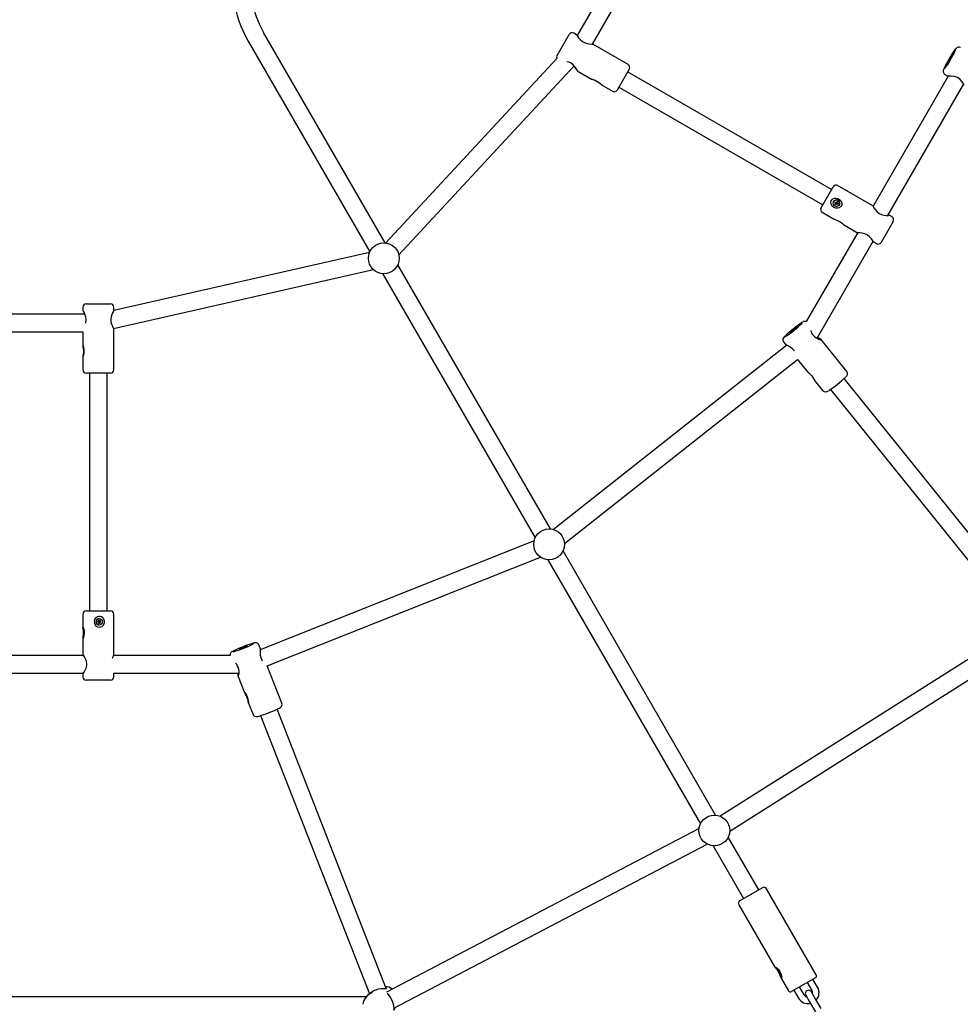
# Model space of a CAD drawing. Units: millimetres. Extents: x 2.4 to 27.1, y 3.8 to 24.
# Drawn here: x 9 to 9.9, y 7.5 to 8.4 of the extents above; entities that cross this region are included whole.
import ezdxf

# ---------------------------------------------------------------- set-up
doc = ezdxf.new("R2010")
doc.units = ezdxf.units.MM
doc.header["$LTSCALE"] = 140
doc.header["$PDSIZE"] = -1
doc.linetypes.add('SLD-Сплошная', pattern=[0])
doc.styles.get("Standard").update_dxf_attribs({"font": 'isocpeui.ttf'})
doc.dimstyles.new('ISO-25', dxfattribs={"dimtxt": 2.5, "dimasz": 2.5, "dimexe": 1.25, "dimexo": 0.625, "dimtad": 1, "dimtxsty": 'Standard', "dimcen": 2.5, "dimadec": 0, "dimazin": 0, "dimtfac": 1, "dimtmove": 0, "dimatfit": 3, "dimfxl": 1, "dimarcsym": 0})

# ---------------------------------------------------------------- blocks, each defined once
blk = doc.blocks.new('_D_19')
at = {"color": 0, "lineweight": -2, "transparency": 16777216}
for p, q in [((25.9747, 19.88633), (25.9747, 3.8108)), ((4.48416, 8.91071), (4.48416, 3.8108)), ((4.90416, 3.9508), (25.5547, 3.9508))]:
    blk.add_line(p, q, dxfattribs=at)
at = {"color": 0, "transparency": 16777216}
for points in [[(4.90416, 4.0208), (4.90416, 3.8808), (4.48416, 3.9508)], [(25.5547, 4.0208), (25.5547, 3.8808), (25.9747, 3.9508)]]:
    blk.add_solid(points, dxfattribs=at)
at = {"layer": 'Defpoints', "color": 0, "transparency": 16777216}
for p in [(25.9747, 19.88633), (4.48416, 8.91071), (25.9747, 3.9508)]:
    blk.add_point(p, dxfattribs=at)
at = {"color": 0, "transparency": 16777216, "insert": (15.22943, 4.5548), "char_height": 0.42, "attachment_point": 2}
blk.add_mtext('21,49м', dxfattribs=at)
blk = doc.blocks.new('*D42')
at = {"color": 0, "lineweight": -2, "transparency": 16777216}
for p, q in [((21.6081, 20.53804), (2.85261, 20.53804)), ((2.99261, 6.97004), (2.99261, 20.11804)), ((8.93666, 6.55004), (2.85261, 6.55004))]:
    blk.add_line(p, q, dxfattribs=at)
at = {"color": 0, "transparency": 16777216}
for points in [[(2.92261, 20.11804), (3.06261, 20.11804), (2.99261, 20.53804)], [(2.92261, 6.97004), (3.06261, 6.97004), (2.99261, 6.55004)]]:
    blk.add_solid(points, dxfattribs=at)
at = {"layer": 'Defpoints', "color": 0, "transparency": 16777216}
for p in [(2.99261, 20.53804), (21.6081, 20.53804), (8.93666, 6.55004)]:
    blk.add_point(p, dxfattribs=at)
at = {"color": 0, "transparency": 16777216, "insert": (2.64061, 13.54404), "char_height": 0.42, "attachment_point": 5, "rotation": 90}
blk.add_mtext('13,99м', dxfattribs=at)

msp = doc.modelspace()

# ---------------------------------------------------------------- linework, layer by layer
at = {"color": 7, "linetype": 'SLD-Сплошная', "lineweight": 25}
for p, q in [((9.59522, 8.51754), (9.52624, 8.39806)), ((9.54023, 8.39029), (9.60885, 8.50915)), ((9.35198, 8.20984), (9.24159, 8.40104)), ((9.50803, 8.3801), (9.51903, 8.39915)), ((9.52581, 8.3987), (9.52313, 8.40025)), ((9.22774, 8.39304), (9.33813, 8.20184)), ((9.57249, 8.37175), (9.54042, 8.39026)), ((9.5079, 8.37735), (9.35273, 8.20976)), ((9.36447, 8.19889), (9.52349, 8.37064)), ((9.52635, 8.36606), (9.53934, 8.35856)), ((9.57359, 8.36765), (9.56259, 8.34861)), ((9.75713, 8.25822), (9.57209, 8.36505)), ((9.86301, 8.36136), (9.79482, 8.24326)), ((9.86003, 8.36286), (9.86271, 8.36131)), ((9.54823, 8.35343), (9.55849, 8.3475)), ((9.80842, 8.2348), (9.87711, 8.35378)), ((9.56259, 8.34861), (9.56259, 8.3486)), ((9.56409, 8.3512), (9.74913, 8.24436)), ((9.79479, 8.2434), (9.76273, 8.26191)), ((9.74763, 8.24176), (9.75863, 8.26082)), ((9.75904, 8.24742), (9.75903, 8.24741)), ((9.76011, 8.24638), (9.76046, 8.24698)), ((9.76076, 8.246), (9.76011, 8.24638)), ((9.76078, 8.24604), (9.76011, 8.24638)), ((9.76046, 8.24698), (9.76111, 8.24661)), ((9.76053, 8.24481), (9.76091, 8.24546)), ((9.76114, 8.24446), (9.76053, 8.24481)), ((9.76056, 8.24566), (9.76091, 8.24586)), ((9.76097, 8.2458), (9.76056, 8.24566)), ((9.76096, 8.24566), (9.76056, 8.24566)), ((9.76081, 8.24602), (9.76114, 8.24659)), ((9.76093, 8.2455), (9.76091, 8.24546)), ((9.76156, 8.24518), (9.76095, 8.24553)), ((9.76151, 8.24511), (9.76114, 8.24446)), ((9.76131, 8.24696), (9.76151, 8.24661)), ((9.76131, 8.24656), (9.76131, 8.24696)), ((9.76143, 8.2466), (9.76131, 8.24696)), ((9.76154, 8.24515), (9.76151, 8.24511)), ((9.76166, 8.24676), (9.76203, 8.2474)), ((9.76166, 8.24676), (9.76227, 8.24641)), ((9.76186, 8.24491), (9.76166, 8.24525)), ((9.76178, 8.24533), (9.76186, 8.24491)), ((9.76186, 8.24531), (9.76186, 8.24491)), ((9.76203, 8.2474), (9.76264, 8.24705)), ((9.76238, 8.24588), (9.76205, 8.24531)), ((9.76271, 8.24488), (9.76206, 8.24525)), ((9.76208, 8.24529), (9.76271, 8.24488)), ((9.76221, 8.24621), (9.76261, 8.24621)), ((9.76224, 8.24614), (9.76261, 8.24621)), ((9.76264, 8.24705), (9.76226, 8.24641)), ((9.76261, 8.24621), (9.76226, 8.24601)), ((9.76241, 8.24586), (9.76306, 8.24548)), ((9.76306, 8.24548), (9.76271, 8.24488)), ((9.76414, 8.24446), (9.76415, 8.24447)), ((9.74873, 8.23767), (9.75899, 8.23174)), ((9.7679, 8.2266), (9.78087, 8.21911)), ((9.81319, 8.22932), (9.80219, 8.21026)), ((9.81209, 8.23341), (9.80942, 8.23496)), ((9.78091, 8.21916), (9.73425, 8.13834)), ((9.74398, 8.1232), (9.79493, 8.21145)), ((9.79542, 8.21071), (9.79809, 8.20917)), ((9.33782, 8.20115), (9.1056, 8.14841)), ((9.10542, 8.13196), (9.34137, 8.18555)), ((9.34962, 8.18194), (9.48813, 7.94204)), ((9.50198, 7.95004), (9.36347, 8.18994)), ((9.07766, 8.15152), (9.07766, 8.14848)), ((9.08066, 8.15452), (9.10266, 8.15452)), ((9.10566, 8.14846), (9.10566, 8.15152)), ((9.0795, 8.14504), (8.95026, 8.14504)), ((8.95054, 8.12904), (9.07766, 8.12904)), ((9.07766, 8.12904), (9.07766, 8.11671)), ((9.10566, 8.09452), (9.10566, 8.13156)), ((9.71358, 8.11991), (9.71551, 8.11752)), ((9.77106, 8.09316), (9.74785, 8.122)), ((9.71669, 8.11683), (9.50486, 7.94949)), ((9.07766, 8.10638), (9.07766, 8.09452)), ((9.51477, 7.93693), (9.72634, 8.10407)), ((9.72634, 8.10407), (9.73542, 8.09279)), ((9.10266, 8.09152), (9.08066, 8.09152)), ((9.08366, 8.09152), (9.08366, 7.87578)), ((9.09966, 7.87578), (9.09966, 8.09152)), ((9.74183, 8.08483), (9.74925, 8.0756)), ((9.9391, 7.87489), (9.76857, 8.0867)), ((9.7561, 8.07666), (9.92664, 7.86486)), ((9.48717, 7.93927), (9.23849, 7.84036)), ((9.24488, 7.82568), (9.49308, 7.92441)), ((9.49962, 7.92214), (9.63813, 7.68223)), ((9.65198, 7.69023), (9.51347, 7.93014)), ((9.07766, 7.87278), (9.07766, 7.86081)), ((9.08066, 7.87578), (9.10266, 7.87578)), ((9.09251, 7.86873), (9.09248, 7.86873)), ((9.10566, 7.83563), (9.10566, 7.87278)), ((9.09102, 7.86613), (9.09177, 7.86613)), ((9.09102, 7.86543), (9.09102, 7.86613)), ((9.09177, 7.86543), (9.09102, 7.86543)), ((9.09171, 7.86543), (9.09171, 7.86613)), ((9.09177, 7.86653), (9.09211, 7.86633)), ((9.09196, 7.86618), (9.09177, 7.86653)), ((9.09196, 7.86624), (9.09177, 7.86653)), ((9.09177, 7.86503), (9.09196, 7.86537)), ((9.09196, 7.86531), (9.09177, 7.86503)), ((9.09211, 7.86523), (9.09177, 7.86503)), ((9.09216, 7.86653), (9.09216, 7.86728)), ((9.09216, 7.86728), (9.09286, 7.86728)), ((9.09216, 7.86649), (9.09277, 7.86649)), ((9.09277, 7.86506), (9.09216, 7.86506)), ((9.09216, 7.86428), (9.09216, 7.86503)), ((9.09286, 7.86428), (9.09216, 7.86428)), ((9.09248, 7.86283), (9.09251, 7.86283)), ((9.09277, 7.86653), (9.09286, 7.86728)), ((9.09277, 7.86503), (9.09286, 7.86428)), ((9.09286, 7.86728), (9.09286, 7.86653)), ((9.09286, 7.86503), (9.09286, 7.86428)), ((9.0929, 7.86624), (9.09326, 7.86653)), ((9.0929, 7.86531), (9.09326, 7.86503)), ((9.09292, 7.86633), (9.09326, 7.86653)), ((9.09326, 7.86503), (9.09292, 7.86523)), ((9.09326, 7.86653), (9.09306, 7.86618)), ((9.09306, 7.86537), (9.09326, 7.86503)), ((9.09313, 7.86613), (9.09313, 7.86542)), ((9.09317, 7.86613), (9.09326, 7.86613)), ((9.09317, 7.86543), (9.09326, 7.86543)), ((9.09326, 7.86613), (9.09401, 7.86613)), ((9.09401, 7.86543), (9.09326, 7.86543)), ((9.09401, 7.86613), (9.09401, 7.86543)), ((9.92677, 7.86065), (9.65622, 7.68919)), ((9.07766, 7.85072), (9.07766, 7.83565)), ((9.66479, 7.67567), (9.94672, 7.85435)), ((9.23855, 7.84191), (9.23743, 7.84477)), ((9.07834, 7.83504), (8.94964, 7.83504)), ((9.21123, 7.83504), (9.10543, 7.83504)), ((9.25813, 7.79179), (9.24489, 7.82568)), ((8.94935, 7.81904), (9.07798, 7.81904)), ((9.07766, 7.81893), (9.07766, 7.81578)), ((9.1055, 7.81932), (9.1056, 7.81892)), ((9.10557, 7.81904), (9.21928, 7.81904)), ((9.10566, 7.81578), (9.10566, 7.81892)), ((9.21858, 7.81607), (9.224, 7.80221)), ((9.08068, 7.81278), (9.08066, 7.81278)), ((9.10266, 7.81278), (9.08068, 7.81278)), ((9.22775, 7.79262), (9.23205, 7.7816)), ((9.23205, 7.7816), (9.23206, 7.78158)), ((9.2389, 7.78055), (9.33765, 7.52777)), ((9.35288, 7.53277), (9.25381, 7.78637)), ((9.63691, 7.67804), (9.35334, 7.52957)), ((9.35976, 7.51487), (9.64433, 7.66386)), ((9.69109, 7.6225), (9.66347, 7.67033)), ((9.64962, 7.66233), (9.67723, 7.6145)), ((9.67411, 7.6127), (9.6942, 7.6243)), ((9.74322, 7.54521), (9.69817, 7.62324)), ((9.67305, 7.60874), (9.70574, 7.55211)), ((9.70799, 7.55011), (9.70882, 7.54897)), ((9.70839, 7.54919), (9.70799, 7.55011)), ((9.70836, 7.55028), (9.70896, 7.54945)), ((9.70891, 7.54902), (9.70836, 7.55028)), ((9.70839, 7.54919), (9.70863, 7.54924)), ((9.70922, 7.54806), (9.70839, 7.54919)), ((9.70891, 7.54902), (9.70911, 7.54912)), ((9.70896, 7.54945), (9.70951, 7.54819)), ((9.70922, 7.54806), (9.70948, 7.54819)), ((9.70993, 7.54745), (9.70967, 7.54728)), ((9.71022, 7.54602), (9.70967, 7.54728)), ((9.70996, 7.54741), (9.71079, 7.54628)), ((9.71054, 7.54662), (9.71036, 7.5465)), ((9.71022, 7.54602), (9.71038, 7.5462)), ((9.71082, 7.54519), (9.71022, 7.54602)), ((9.71027, 7.54645), (9.71082, 7.54519)), ((9.71119, 7.54536), (9.71036, 7.5465)), ((9.71079, 7.54628), (9.71119, 7.54536)), ((9.71147, 7.54219), (9.7181, 7.53071)), ((9.74248, 7.54248), (9.72083, 7.52998)), ((9.73512, 7.53823), (9.73931, 7.53098)), ((9.7445, 7.53398), (9.74032, 7.54123)), ((9.3392, 7.52916), (9.33602, 7.52631)), ((9.723, 7.53123), (9.72718, 7.52398)), ((9.73238, 7.52698), (9.72819, 7.53423)), ((9.74244, 7.52355), (9.73894, 7.52961)), ((9.33479, 7.52504), (8.94499, 7.52504)), ((9.73375, 7.52661), (9.73725, 7.52055)), ((9.73725, 7.52055), (9.7425, 7.51146)), ((9.74769, 7.51446), (9.74244, 7.52355))]:
    msp.add_line(p, q, dxfattribs=at)
at = {"color": 7, "linetype": 'SLD-Сплошная', "lineweight": 25, "flags": 128}
for points in [[(9.52579, 8.39866), (9.52593, 8.39851), (9.52653, 8.39764), (9.5276, 8.39614), (9.52938, 8.39414), (9.53122, 8.39265), (9.53338, 8.39153), (9.53545, 8.39089), (9.53761, 8.39053), (9.53953, 8.39036), (9.54041, 8.39027), (9.54042, 8.39026)], [(9.87405, 8.38706), (9.87382, 8.38722), (9.87292, 8.38747), (9.87214, 8.38747), (9.87148, 8.38732), (9.87095, 8.38707), (9.87053, 8.38679), (9.87018, 8.38648), (9.8698, 8.38608), (9.86918, 8.38531)], [(9.86246, 8.37301), (9.86246, 8.37316), (9.86263, 8.3736), (9.86296, 8.3743), (9.86343, 8.37519), (9.86399, 8.37619), (9.86459, 8.37722), (9.86517, 8.37819), (9.8657, 8.379), (9.86611, 8.37958), (9.86638, 8.3799), (9.86647, 8.3799), (9.86639, 8.3796), (9.86613, 8.37903), (9.86573, 8.37822), (9.86521, 8.37727), (9.86463, 8.37624), (9.86403, 8.37523), (9.86346, 8.37433), (9.86299, 8.37362), (9.86265, 8.37317), (9.86246, 8.37301)], [(9.52643, 8.36605), (9.52646, 8.36603), (9.52625, 8.36656), (9.52565, 8.36772), (9.52451, 8.36948), (9.52262, 8.37162), (9.52075, 8.373), (9.51862, 8.37396), (9.51691, 8.37436)], [(9.52312, 8.37024), (9.52399, 8.36933), (9.52529, 8.36762), (9.52619, 8.36632), (9.52638, 8.36611)], [(9.87736, 8.35291), (9.87731, 8.35332), (9.87684, 8.35442), (9.87582, 8.35612), (9.87402, 8.35823), (9.87218, 8.3596), (9.87003, 8.36057), (9.86787, 8.36109), (9.86554, 8.36134), (9.86355, 8.36137), (9.86268, 8.36135), (9.86274, 8.36135)], [(9.53935, 8.35857), (9.53927, 8.3586), (9.53944, 8.35861), (9.53997, 8.3585), (9.54087, 8.35825), (9.54104, 8.3582)], [(9.54104, 8.3582), (9.54255, 8.35763), (9.54417, 8.35683), (9.54574, 8.3558), (9.54705, 8.35473), (9.54793, 8.35385), (9.54824, 8.35348), (9.54823, 8.35343), (9.54792, 8.35366), (9.54734, 8.35416), (9.54642, 8.3549), (9.5451, 8.35584), (9.54349, 8.3568), (9.54184, 8.3576), (9.5404, 8.35817), (9.53961, 8.35845), (9.53961, 8.35845)], [(9.76622, 8.24704), (9.76656, 8.24567), (9.76647, 8.24431), (9.76591, 8.24305), (9.76506, 8.24215), (9.76396, 8.24154), (9.76257, 8.24125), (9.76092, 8.2414), (9.75921, 8.24211), (9.75777, 8.24334), (9.75682, 8.24496), (9.75654, 8.24674), (9.75682, 8.24799), (9.7575, 8.2491), (9.75845, 8.24989), (9.75966, 8.25039), (9.76117, 8.25054), (9.76289, 8.2502), (9.76453, 8.24927), (9.76579, 8.24787), (9.76622, 8.24704)], [(9.79479, 8.2434), (9.79477, 8.24341), (9.79495, 8.24293), (9.79556, 8.24178), (9.79667, 8.24006), (9.79853, 8.23792), (9.80039, 8.23652), (9.80252, 8.23553), (9.80464, 8.23501), (9.80686, 8.23479), (9.80873, 8.23481), (9.80948, 8.2349), (9.80918, 8.23497), (9.80853, 8.23501)], [(9.759, 8.23175), (9.75899, 8.23174), (9.75935, 8.2316), (9.76007, 8.23135), (9.76119, 8.23092), (9.76266, 8.23026), (9.7643, 8.22935), (9.76581, 8.22831), (9.76702, 8.22734), (9.76766, 8.2268), (9.7679, 8.22661)], [(9.78943, 8.21716), (9.78713, 8.21818), (9.7849, 8.21873), (9.78276, 8.219), (9.78118, 8.21911), (9.78089, 8.21916)], [(9.79544, 8.21075), (9.79528, 8.21094), (9.79466, 8.21185), (9.79357, 8.21339), (9.79176, 8.21541), (9.78991, 8.21687), (9.78943, 8.21716)], [(9.08012, 8.13684), (9.08038, 8.13764), (9.08063, 8.13995), (9.08041, 8.14228), (9.0798, 8.14436), (9.07891, 8.14639), (9.07803, 8.14796), (9.07766, 8.14852), (9.07768, 8.14848)], [(9.10562, 8.14846), (9.10551, 8.14822), (9.10499, 8.14727), (9.10417, 8.14559), (9.10328, 8.14305), (9.1029, 8.14071), (9.10301, 8.13828), (9.10352, 8.13617), (9.10432, 8.13411), (9.1052, 8.13237), (9.10564, 8.13156), (9.10566, 8.13152), (9.10566, 8.13152)], [(9.73425, 8.13834), (9.73422, 8.13836), (9.7335, 8.13857), (9.73285, 8.13861), (9.73231, 8.13854), (9.73186, 8.13841), (9.73143, 8.13824), (9.7309, 8.13797), (9.73, 8.13742), (9.72902, 8.13677), (9.72858, 8.13645)], [(9.71949, 8.12853), (9.71962, 8.12873), (9.72001, 8.12913), (9.72064, 8.1297), (9.72144, 8.13039), (9.72235, 8.13114), (9.72327, 8.13188), (9.72414, 8.13254), (9.72487, 8.13306), (9.7254, 8.13341), (9.72569, 8.13354), (9.72569, 8.13345), (9.72543, 8.13315), (9.72491, 8.13265), (9.72419, 8.13201), (9.72333, 8.13129), (9.7224, 8.13054), (9.72149, 8.12983), (9.72068, 8.12923), (9.72004, 8.12879), (9.71963, 8.12855), (9.71949, 8.12853)], [(9.72858, 8.13645), (9.72783, 8.13592), (9.72715, 8.13542)], [(9.7383, 8.13028), (9.73883, 8.12871), (9.74, 8.12661), (9.7416, 8.12481), (9.74332, 8.12354), (9.74524, 8.12257), (9.74702, 8.12196), (9.74788, 8.12184), (9.74792, 8.12189)], [(9.71292, 8.12156), (9.71313, 8.12066), (9.71358, 8.11993)], [(9.74792, 8.12189), (9.74747, 8.12224), (9.74629, 8.12288), (9.74445, 8.1239), (9.7444, 8.12393)], [(9.07766, 8.10637), (9.07775, 8.10675), (9.07791, 8.1075), (9.07812, 8.10868), (9.0783, 8.11029), (9.07833, 8.11216), (9.07817, 8.11399), (9.07792, 8.11552), (9.07774, 8.11635), (9.07766, 8.11671), (9.07771, 8.11657), (9.07785, 8.11606), (9.07806, 8.11515), (9.0781, 8.11498), (9.0781, 8.11498)], [(9.0781, 8.11498), (9.07834, 8.11339), (9.07844, 8.11159), (9.07835, 8.10971), (9.0781, 8.10804), (9.07782, 8.10684), (9.07769, 8.10639), (9.07767, 8.10638)], [(9.72346, 8.11157), (9.7231, 8.11211), (9.72147, 8.1138), (9.7197, 8.11512), (9.71773, 8.11628), (9.71607, 8.11716), (9.71554, 8.11754)], [(9.73677, 8.09155), (9.73795, 8.09039), (9.73916, 8.08903), (9.74026, 8.08753), (9.74111, 8.08615), (9.74165, 8.08516), (9.74183, 8.08482), (9.74183, 8.08483)], [(9.09592, 7.86231), (9.09493, 7.86134), (9.09372, 7.86074), (9.09236, 7.86059), (9.09115, 7.86087), (9.09006, 7.86153), (9.08909, 7.86258), (9.08838, 7.86409), (9.08813, 7.86592), (9.08849, 7.86779), (9.08944, 7.86942), (9.09086, 7.87055), (9.0921, 7.87094), (9.09339, 7.8709), (9.09453, 7.87047), (9.09556, 7.86967), (9.09642, 7.86844), (9.09696, 7.86678), (9.09698, 7.8649), (9.09641, 7.8631), (9.09592, 7.86231)], [(9.07786, 7.85231), (9.07803, 7.85391), (9.07811, 7.85571), (9.07804, 7.85758), (9.07786, 7.85925), (9.07769, 7.86045), (9.07766, 7.86091), (9.07775, 7.86093), (9.07793, 7.86054), (9.07818, 7.85979), (9.07846, 7.85862), (9.07868, 7.85701), (9.07872, 7.85514), (9.07853, 7.85331), (9.07818, 7.85178), (9.0779, 7.85095), (9.07771, 7.85058), (9.07766, 7.85072), (9.07771, 7.85124), (9.07784, 7.85214), (9.07786, 7.85231)], [(9.21958, 7.84101), (9.21969, 7.84113), (9.22013, 7.84138), (9.22085, 7.84172), (9.22178, 7.84212), (9.22285, 7.84256), (9.22396, 7.84299), (9.22501, 7.84337), (9.22591, 7.84368), (9.22658, 7.84387), (9.22696, 7.84394), (9.22701, 7.84388), (9.22673, 7.84369), (9.22615, 7.8434), (9.22531, 7.84302), (9.2243, 7.84259), (9.2232, 7.84216), (9.2221, 7.84174), (9.22112, 7.8414), (9.22032, 7.84115), (9.2198, 7.84101), (9.21958, 7.84101)], [(9.23742, 7.84477), (9.237, 7.84553), (9.23641, 7.84611), (9.23579, 7.84647), (9.2352, 7.84666), (9.23468, 7.84673), (9.23422, 7.84673), (9.23375, 7.84667), (9.23306, 7.84654), (9.23204, 7.84628), (9.23088, 7.84593), (9.23076, 7.84589)], [(9.23851, 7.8419), (9.23855, 7.84155), (9.23849, 7.84035), (9.2384, 7.83838), (9.23854, 7.83561), (9.23906, 7.83327), (9.24004, 7.83106), (9.24052, 7.83037)], [(9.08115, 7.82728), (9.08085, 7.82978), (9.0801, 7.83198), (9.07907, 7.83397), (9.0781, 7.83539), (9.07767, 7.83577), (9.07777, 7.83533), (9.07789, 7.83504)], [(9.21399, 7.83919), (9.21396, 7.83917), (9.21307, 7.83867), (9.2126, 7.83836), (9.21223, 7.83806), (9.21187, 7.83768), (9.21151, 7.83714), (9.21123, 7.83642), (9.21115, 7.83555), (9.21125, 7.83504)], [(9.0778, 7.8193), (9.07768, 7.81878), (9.07805, 7.8191), (9.07876, 7.82009), (9.07975, 7.82181), (9.08075, 7.82439), (9.08114, 7.82672), (9.08115, 7.82728)], [(9.224, 7.80221), (9.22399, 7.80222), (9.22414, 7.80204), (9.22449, 7.80155), (9.22505, 7.80073), (9.22515, 7.80058)], [(9.22515, 7.80058), (9.22598, 7.79914), (9.22674, 7.79749), (9.22732, 7.79572), (9.22766, 7.79413), (9.2278, 7.79299), (9.2278, 7.79258), (9.22775, 7.79263), (9.22765, 7.79308), (9.22749, 7.7939), (9.22723, 7.79512), (9.22679, 7.79671), (9.22613, 7.79847), (9.22535, 7.80008), (9.22459, 7.80135), (9.22416, 7.80199), (9.22416, 7.80199)], [(9.25432, 7.7866), (9.25499, 7.78692), (9.25596, 7.78743), (9.25683, 7.78797), (9.25723, 7.78829), (9.25759, 7.78866), (9.25796, 7.78919), (9.25824, 7.7899), (9.25834, 7.79076), (9.25818, 7.79166), (9.25811, 7.79179)], [(9.2321, 7.78152), (9.23248, 7.78084), (9.23257, 7.78073)], [(9.70577, 7.55212), (9.70566, 7.55227), (9.70581, 7.55241), (9.70643, 7.55215), (9.70744, 7.55148), (9.70873, 7.55035), (9.71, 7.54879), (9.71092, 7.5471), (9.71149, 7.54545), (9.71178, 7.54389), (9.71183, 7.54264), (9.71171, 7.54204), (9.71168, 7.54201), (9.71168, 7.54201)], [(9.70891, 7.54902), (9.70888, 7.54904), (9.70886, 7.54905), (9.70884, 7.54906), (9.70883, 7.54905), (9.70882, 7.54905), (9.70882, 7.54903), (9.70882, 7.54901), (9.70882, 7.54897)], [(9.71168, 7.54201), (9.71145, 7.54224), (9.71113, 7.54306), (9.71065, 7.54442), (9.71017, 7.54559)], [(9.71027, 7.54645), (9.7103, 7.54643), (9.71032, 7.54642), (9.71034, 7.54642), (9.71035, 7.54642), (9.71036, 7.54643), (9.71036, 7.54644), (9.71036, 7.54647), (9.71036, 7.5465)], [(9.33922, 7.52914), (9.34105, 7.53051), (9.34352, 7.53166), (9.34592, 7.53232), (9.34829, 7.53263), (9.35062, 7.5327), (9.35254, 7.5327), (9.35325, 7.53285), (9.35319, 7.53323), (9.35254, 7.53365)], [(9.35391, 7.52837), (9.35444, 7.52757), (9.35557, 7.52612), (9.35708, 7.52384), (9.35838, 7.52123), (9.35917, 7.51886), (9.3596, 7.51672), (9.35977, 7.51479), (9.35981, 7.51336), (9.35996, 7.51301), (9.36033, 7.51347), (9.36081, 7.51459), (9.36106, 7.51555)]]:
    msp.add_lwpolyline(points, dxfattribs=at)
at = {"color": 7, "linetype": 'SLD-Сплошная', "lineweight": 25}
for centre, radius in [((9.76158, 8.24593), 0.00295), ((9.3508, 8.19589), 0.014), ((9.5008, 7.93609), 0.014), ((9.09251, 7.86578), 0.00294), ((9.6508, 7.67628), 0.014)]:
    msp.add_circle(centre, radius, dxfattribs=at)
for centre, radius, start, end in [((9.32127, 8.44704), 0.108, 188.40883, 210), ((9.32127, 8.44704), 0.092, 190.24391, 210), ((9.52163, 8.39765), 0.003, 60, 150), ((9.51063, 8.3786), 0.003, 150, 204.59504), ((9.95999, 8.3211), 0.11119, 144.8562, 154.81917), ((9.77563, 8.42782), 0.10339, 324.54154, 335.59259), ((9.57099, 8.36915), 0.003, 330, 60), ((9.86211, 8.36587), 0.00363, 144.51184, 235.28749), ((9.55999, 8.3501), 0.003, 240, 330), ((9.76123, 8.25932), 0.003, 60, 150), ((9.76159, 8.24595), 0.00295, 330.02153, 149.97847), ((9.76056, 8.24566), 0.0004, 30.0155, 60.00089), ((9.76058, 8.2457), 0.0004, 335.06444, 54.96836), ((9.76056, 8.24566), 0.0004, 330.00089, 0.01551), ((9.76131, 8.24696), 0.0004, 239.99911, 269.9845), ((9.76131, 8.24696), 0.0004, 299.98449, 329.99911), ((9.76186, 8.24491), 0.0004, 119.98449, 149.99911), ((9.76188, 8.24495), 0.0004, 65.03164, 144.93556), ((9.76186, 8.24491), 0.0004, 59.99911, 89.9845), ((9.76261, 8.24621), 0.0004, 150.00089, 180.01551), ((9.76261, 8.24621), 0.0004, 210.0155, 240.00089), ((9.75023, 8.24026), 0.003, 150, 240), ((9.81059, 8.23082), 0.003, 330, 60), ((9.79959, 8.21176), 0.003, 240, 330), ((9.08066, 8.15152), 0.003, 90, 180), ((9.10266, 8.15152), 0.003, 0, 90), ((9.65515, 8.21484), 0.10833, 303.4763, 314.14097), ((9.80639, 8.02721), 0.13411, 126.26598, 132.80542), ((9.71774, 8.12141), 0.00483, 124.44152, 178.23454), ((9.08066, 8.09452), 0.003, 180, 270), ((9.10266, 8.09452), 0.003, 270, 0), ((9.76589, 8.12409), 0.04367, 225.77866, 228.17858), ((9.76802, 8.09112), 0.00364, 304.15188, 33.81985), ((9.6886, 8.17317), 0.11776, 304.23113, 313.63678), ((9.75189, 8.07821), 0.0037, 224.39837, 314.11866), ((9.08066, 7.87278), 0.003, 90, 180), ((9.09248, 7.86578), 0.00295, 90.09196, 269.90804), ((9.10266, 7.87278), 0.003, 0, 90), ((9.09177, 7.86652), 0.000398, 270.00382, 300.06629), ((9.09177, 7.86503), 0.000398, 59.93371, 89.99618), ((9.09176, 7.86653), 0.000401, 330.06618, 0.00378), ((9.09176, 7.86503), 0.000401, 359.99622, 29.93382), ((9.09317, 7.86653), 0.0004, 184.97809, 264.88184), ((9.09317, 7.86503), 0.0004, 95.11816, 175.02191), ((9.09326, 7.86653), 0.000401, 179.99622, 209.93382), ((9.09326, 7.86503), 0.000401, 150.06618, 180.00378), ((9.09326, 7.86652), 0.000398, 239.93371, 269.99618), ((9.09326, 7.86503), 0.000398, 90.00382, 120.06629), ((9.18411, 7.94264), 0.10831, 286.09677, 296.74404), ((9.27003, 7.72329), 0.12872, 107.85578, 115.5974), ((9.07889, 7.84426), 0.02808, 335.50006, 342.09095), ((9.20733, 7.82012), 0.01205, 340.01044, 42.60149), ((9.08066, 7.81578), 0.003, 180, 270), ((9.10266, 7.81578), 0.003, 270, 0), ((9.03615, 7.82128), 0.18256, 358.33213, 359.29743), ((9.23546, 7.78394), 0.00431, 228.04957, 296.75285), ((9.1993, 7.9042), 0.12982, 287.21044, 294.97753), ((9.69565, 7.62179), 0.0029, 30, 120), ((9.67556, 7.61019), 0.0029, 120, 210), ((9.68719, 7.53434), 0.02567, 35.91774, 42.97237), ((9.73873, 7.56456), 0.03431, 201.64547, 218.3909), ((9.66989, 7.52482), 0.04647, 26.52495, 33.37521), ((9.72103, 7.55434), 0.01338, 208.00746, 211.85921), ((9.69815, 7.54113), 0.01338, 28.00746, 31.85921), ((9.74148, 7.54421), 0.002, 300, 30), ((9.34511, 7.51618), 0.01361, 110.75341, 170.4913), ((9.35133, 7.52274), 0.01186, 53.21817, 85.8781), ((9.71983, 7.53171), 0.002, 210, 300), ((9.73634, 7.52811), 0.003, 30, 210), ((9.73584, 7.52898), 0.004, 348.59038, 30), ((9.73584, 7.52898), 0.01, 317.4576, 30), ((9.73584, 7.52898), 0.01, 210, 282.5424), ((9.73584, 7.52898), 0.004, 210, 251.40962)]:
    msp.add_arc(centre, radius, start, end, dxfattribs=at)
for centre, major_axis, ratio, start_param, end_param in [((9.76058, 8.2457), (0.000397, 0.00011), 0.943088, 0.716823, 0.804927), ((9.76056, 8.24566), (0.000443, 0.00004), 0.652043, 0.354087, 0.615886), ((9.76058, 8.2457), (0.000212, 0.000367), 0.945169, 4.712389, 4.800494), ((9.76056, 8.24566), (0.000163, 0.000521), 0.716964, 4.932506, 5.194306), ((9.76131, 8.24696), (0.00043, 0.000294), 0.703341, 4.265192, 4.526991), ((9.76131, 8.24696), (-0.000275, 0.000308), 0.624704, 2.559821, 2.821621), ((9.76188, 8.24495), (0.000212, 0.000367), 0.945169, 1.482691, 1.570796), ((9.76186, 8.24491), (0.00037, 0.000401), 0.716964, 1.08888, 1.350679), ((9.76186, 8.24491), (-0.000186, 0.000404), 0.652043, 5.667299, 5.929099), ((9.76188, 8.24495), (-0.000103, 0.000399), 0.943088, 5.478258, 5.566363), ((9.76261, 8.24621), (0.000404, -0.000084), 0.624704, 3.461565, 3.723364), ((9.76261, 8.24621), (0.000039, 0.000519), 0.703341, 1.756194, 2.017994), ((9.09177, 7.86653), (0.00061, 0.000247), 0.515688, 4.832451, 5.09425), ((9.09177, 7.86653), (-0.000172, 0.000397), 0.261046, 3.552427, 3.814227), ((9.09177, 7.86503), (0.000172, 0.000397), 0.261046, 5.610551, 5.872351), ((9.09177, 7.86503), (0.00061, -0.000247), 0.515688, 1.188935, 1.450735), ((9.09317, 7.86653), (0.000306, 0.000294), 0.885978, 2.315862, 2.403967), ((9.09317, 7.86503), (0.000306, -0.000294), 0.885978, 3.879218, 3.967323), ((9.09326, 7.86653), (0.000338, 0.00038), 0.370734, 2.41257, 2.67437), ((9.09326, 7.86653), (0.00069, -0.000132), 0.546934, 4.263238, 4.525037), ((9.09326, 7.86503), (0.00069, 0.000132), 0.546934, 1.758148, 2.019948), ((9.09326, 7.86503), (-0.000338, 0.00038), 0.370734, 0.467223, 0.729022), ((9.09317, 7.86653), (0.000447, 0), 0.894037, 4.624284, 4.712389), ((9.09317, 7.86503), (0.000447, 0), 0.894037, 1.570796, 1.658901)]:
    msp.add_ellipse(centre, major_axis=major_axis, ratio=ratio, start_param=start_param, end_param=end_param, dxfattribs=at)

# ---------------------------------------------------------------- dimensions: what is measured, and where the dimension line sits
dim = msp.add_linear_dim(base=(2.99261, 20.53804), p1=(8.93666, 6.55004), p2=(21.6081, 20.53804), angle=90, dimstyle='ISO-25', override={"dimtxt": 0.42, "dimasz": 0.42, "dimexe": 0.14, "dimexo": 0, "dimgap": 0.1, "dimtih": 0, "dimtoh": 0, "dimzin": 1, "dimpost": 'м', "dimtdec": 3, "dimtzin": 1})
dim.commit()
dim.dimension.update_dxf_attribs({"geometry": '*D42', "text_midpoint": (2.64061, 13.54404)})
at = {"color": 251, "true_color": 0x636466}
dim = msp.add_linear_dim(base=(25.9747, 3.9508), p1=(4.48416, 8.91071), p2=(25.9747, 19.88633), dimstyle='ISO-25', override={"dimtxt": 0.42, "dimasz": 0.42, "dimexe": 0.14, "dimexo": 0, "dimgap": 0.1, "dimzin": 1, "dimpost": 'м', "dimtdec": 3, "dimtzin": 1}, dxfattribs=at)
dim.commit()
dim.dimension.update_dxf_attribs({"geometry": '_D_19', "text_midpoint": (15.22943, 3.9508), "dimtype": 160})

doc.saveas('drawing.dxf')
